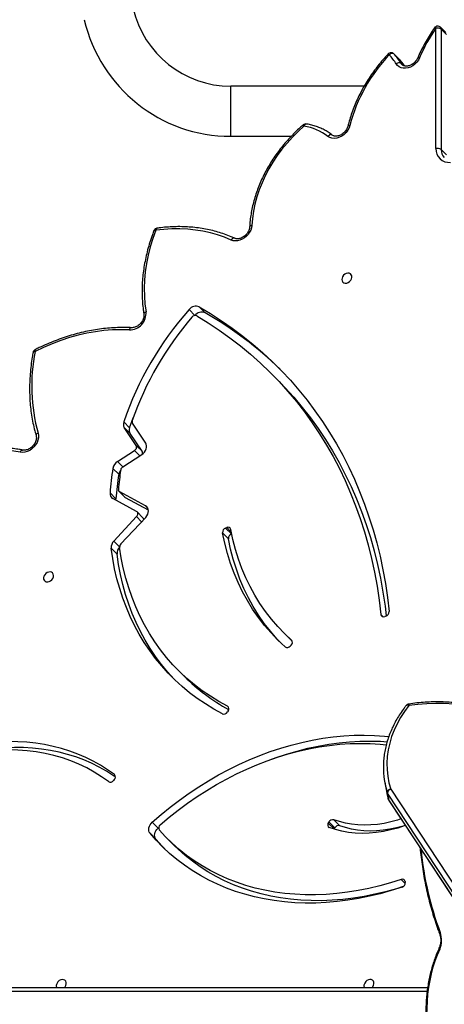
# Model space of a CAD drawing. Units: millimetres. Extents: x -6982 to 355402, y -3372 to 12280.
# Drawn here: x -1468 to -1146, y 8327 to 9073 of the extents above; entities that cross this region are included whole.
import ezdxf

# ---------------------------------------------------------------- set-up
doc = ezdxf.new("R2010")
doc.units = ezdxf.units.MM
doc.layers.add('Toestel 2D', color=7, linetype='Continuous', lineweight=20)

# ---------------------------------------------------------------- blocks, each defined once
blk = doc.blocks.new('3231_')
at = {"color": 7, "linetype": 'Continuous', "lineweight": 25}
for p, q in [((2154.138, 451.886), (2117.148, 508.093)), ((2154.154, 451.845), (2117.164, 508.051)), ((2117.263, 507.501), (2154.253, 451.294)), ((2154.019, 450.987), (2117.029, 507.194)), ((2222.263, 466.034), (2151.214, 466.034)), ((2152.924, 457.992), (2152.914, 458.076)), ((2170.883, 454.807), (2170.435, 455.254)), ((2171.818, 454.775), (2172.265, 454.328)), ((2158.334, 453.315), (2157.886, 453.762)), ((2158.303, 454.01), (2158.252, 453.926)), ((2158.252, 453.926), (2158.7, 453.479)), ((2158.303, 454.01), (2158.314, 454.031)), ((2158.75, 453.563), (2158.303, 454.01)), ((2158.75, 453.563), (2158.7, 453.479)), ((2171.655, 453.954), (2171.611, 453.914)), ((2171.655, 453.954), (2172.103, 453.507)), ((2154.253, 451.294), (2154.154, 451.845)), ((2154.177, 451.797), (2154.173, 451.811)), ((2154.177, 451.797), (2154.276, 451.246)), ((2154.469, 450.46), (2154.371, 451.01)), ((2174.98, 450.268), (2175.046, 450.344)), ((2166.349, 445.064), (2166.404, 445.147)), ((2170.109, 442.004), (2169.661, 442.451)), ((2161.563, 440.077), (2161.63, 440.151)), ((2162.149, 439.13), (2161.701, 439.577)), ((2154.383, 437.886), (2154.472, 437.916)), ((2174.762, 433.189), (2175.21, 432.742)), ((2166.317, 432.019), (2166.765, 431.572)), ((2174.476, 432.42), (2172.594, 430.404)), ((2175.009, 432.196), (2173.286, 430.35)), ((2166.094, 431.663), (2166.081, 431.658)), ((2166.542, 431.216), (2166.094, 431.663)), ((2166.542, 431.216), (2166.453, 431.18)), ((2172.393, 429.859), (2174.118, 428.927)), ((2172.8, 430.43), (2173.247, 429.983)), ((2173.29, 429.952), (2175.088, 428.98)), ((2172.603, 429.54), (2174.566, 428.48)), ((2174.853, 429.002), (2175.3, 428.555)), ((2174.566, 428.48), (2174.118, 428.927)), ((2174.608, 428.449), (2174.16, 428.896)), ((2174.634, 427.139), (2175.082, 426.692)), ((2174.327, 426.567), (2172.884, 425.639)), ((2174.726, 426.17), (2173.447, 425.347)), ((2172.866, 425.394), (2173.771, 424.044)), ((2173.313, 424.947), (2172.866, 425.394)), ((2172.594, 424.771), (2173.596, 423.278)), ((2173.313, 424.947), (2174.219, 423.597)), ((2173.771, 424.044), (2174.219, 423.597)), ((2173.81, 423.619), (2173.54, 422.854)), ((2173.81, 423.619), (2174.257, 423.172)), ((2162.677, 419.903), (2163.125, 419.456)), ((2168.088, 414.905), (2168.536, 414.458)), ((2168.857, 415.112), (2169.304, 414.665)), ((2149.784, 402.937), (2150.187, 402.535)), ((2150.187, 393.419), (2150.187, 402.535)), ((2150.59, 402.468), (2150.59, 393.352)), ((2166.14, 401.534), (2161.561, 401.534)), ((2156.026, 397.734), (2166.14, 397.734)), ((2153.785, 395.287), (2153.383, 395.69)), ((2149.784, 393.821), (2150.187, 393.419)), ((2149.84, 393.676), (2150.243, 393.274))]:
    blk.add_line(p, q, dxfattribs=at)
at = {"color": 8, "linetype": 'Continuous', "lineweight": 25}
for p, q in [((2151.254, 466.334), (2222.413, 466.334)), ((2152.915, 458.132), (2153.214, 457.833)), ((2174.934, 449.929), (2174.968, 449.895)), ((2166.316, 444.791), (2166.394, 444.713)), ((2161.52, 439.722), (2161.535, 439.706)), ((2154.763, 437.755), (2154.587, 437.93)), ((2174.57, 432.634), (2175.009, 432.196)), ((2166.108, 431.525), (2166.453, 431.18)), ((2172.902, 430.734), (2173.286, 430.35)), ((2172.442, 429.7), (2172.603, 429.54)), ((2174.328, 426.568), (2174.726, 426.17)), ((2173.049, 425.745), (2173.447, 425.347)), ((2166.14, 401.534), (2166.14, 397.734)), ((2153.222, 396.008), (2153.077, 396.152)), ((2153.222, 396.008), (2153.151, 396.099))]:
    blk.add_line(p, q, dxfattribs=at)
at = {"color": 7, "linetype": 'Continuous', "lineweight": 25, "flags": 128}
for points in [[(2150.298, 463.129), (2150.488, 463.564), (2150.66, 464.019), (2150.813, 464.494), (2150.945, 464.984), (2151.057, 465.489), (2151.148, 466.005), (2151.217, 466.53), (2151.264, 467.062), (2151.289, 467.598), (2151.292, 468.136), (2151.272, 468.672), (2151.23, 469.206), (2151.166, 469.733), (2151.081, 470.251), (2150.974, 470.759), (2150.847, 471.253), (2150.699, 471.732)], [(2155.435, 466.034), (2155.371, 465.96), (2155.312, 465.852), (2155.284, 465.738), (2155.289, 465.63), (2155.327, 465.537), (2155.395, 465.466), (2155.487, 465.425), (2155.594, 465.416), (2155.708, 465.441), (2155.817, 465.498), (2155.912, 465.581), (2155.985, 465.683), (2156.03, 465.795), (2156.03, 465.795)], [(2178.76, 466.034), (2178.704, 465.967), (2178.645, 465.859), (2178.616, 465.746), (2178.622, 465.637), (2178.66, 465.544), (2178.728, 465.473), (2178.82, 465.432), (2178.927, 465.423), (2179.04, 465.448), (2179.149, 465.505), (2179.245, 465.588), (2179.318, 465.69), (2179.362, 465.802), (2179.362, 465.802)], [(2153.157, 458.422), (2153.979, 458.684), (2154.803, 458.914), (2155.627, 459.113), (2156.45, 459.28), (2157.27, 459.414), (2158.087, 459.516), (2158.9, 459.586), (2159.706, 459.622), (2160.505, 459.626), (2161.295, 459.597), (2162.075, 459.536), (2162.844, 459.441), (2163.6, 459.314), (2164.343, 459.155), (2165.071, 458.964), (2165.783, 458.741), (2166.478, 458.487), (2167.155, 458.201), (2167.813, 457.885), (2168.451, 457.539), (2169.067, 457.164), (2169.661, 456.759), (2170.232, 456.327), (2170.778, 455.866), (2171.3, 455.379), (2171.796, 454.866), (2172.265, 454.328)], [(2153.076, 458.382), (2153.582, 458.539), (2154.399, 458.767), (2155.217, 458.962), (2156.033, 459.125), (2156.847, 459.255), (2157.657, 459.352), (2158.462, 459.416), (2159.261, 459.447), (2160.051, 459.444), (2160.833, 459.408), (2161.604, 459.339), (2162.364, 459.237), (2163.111, 459.102), (2163.843, 458.934), (2164.561, 458.734), (2165.261, 458.501), (2165.944, 458.237), (2166.608, 457.941), (2167.252, 457.615), (2167.875, 457.259), (2168.476, 456.873), (2169.054, 456.457), (2169.608, 456.014), (2170.137, 455.543), (2170.435, 455.254)], [(2153.214, 457.833), (2154.03, 458.092), (2154.847, 458.32), (2155.664, 458.515), (2156.481, 458.678), (2157.295, 458.808), (2158.105, 458.905), (2158.91, 458.969), (2159.708, 459), (2160.499, 458.997), (2161.281, 458.961), (2162.052, 458.892), (2162.812, 458.79), (2163.559, 458.655), (2164.291, 458.487), (2165.008, 458.286), (2165.709, 458.054), (2166.392, 457.79), (2167.056, 457.494), (2167.7, 457.168), (2168.323, 456.812), (2168.924, 456.425), (2169.502, 456.01), (2170.056, 455.567), (2170.585, 455.096), (2171.088, 454.598), (2171.565, 454.074)], [(2171.151, 455.524), (2171.348, 455.313), (2171.818, 454.775)], [(2152.911, 453.751), (2152.932, 453.758), (2153.476, 453.939), (2154.023, 454.087), (2154.568, 454.203), (2155.112, 454.284), (2155.651, 454.332), (2156.183, 454.346), (2156.707, 454.326), (2157.219, 454.272), (2157.719, 454.185), (2158.205, 454.063), (2158.674, 453.909)], [(2171.818, 454.775), (2171.871, 454.691), (2171.904, 454.593), (2171.915, 454.486), (2171.903, 454.373), (2171.87, 454.259), (2171.816, 454.149), (2171.743, 454.045), (2171.655, 453.954)], [(2172.265, 454.328), (2172.319, 454.244), (2172.352, 454.146), (2172.362, 454.039), (2172.351, 453.926), (2172.317, 453.812), (2172.263, 453.702), (2172.191, 453.598), (2172.103, 453.507)], [(2152.915, 453.744), (2153.063, 453.79), (2153.57, 453.927), (2154.077, 454.034), (2154.581, 454.11), (2155.081, 454.154), (2155.575, 454.167), (2156.061, 454.149), (2156.536, 454.099), (2157, 454.017), (2157.451, 453.905), (2157.886, 453.762)], [(2153.237, 453.255), (2153.511, 453.343), (2154.018, 453.48), (2154.524, 453.587), (2155.029, 453.663), (2155.529, 453.707), (2156.023, 453.72), (2156.508, 453.702), (2156.984, 453.652), (2157.448, 453.57), (2157.899, 453.458), (2158.334, 453.315)], [(2171.488, 453.689), (2170.815, 453.121), (2170.124, 452.576), (2169.419, 452.055), (2168.7, 451.559), (2167.968, 451.089), (2167.224, 450.645), (2166.47, 450.228), (2165.708, 449.839), (2164.937, 449.478), (2164.16, 449.147), (2163.378, 448.845), (2162.592, 448.573), (2161.803, 448.332), (2161.014, 448.122), (2160.224, 447.944), (2159.436, 447.797), (2158.651, 447.682), (2157.87, 447.599), (2157.094, 447.549), (2156.325, 447.531), (2155.564, 447.545), (2154.812, 447.591), (2154.35, 447.636)], [(2172.103, 453.507), (2171.427, 452.922), (2170.735, 452.36), (2170.028, 451.822), (2169.306, 451.307), (2168.571, 450.818), (2167.824, 450.355), (2167.066, 449.918), (2166.298, 449.508), (2165.522, 449.127), (2164.739, 448.773), (2163.95, 448.45), (2163.156, 448.155), (2162.359, 447.891), (2161.56, 447.658), (2160.76, 447.455), (2159.961, 447.284), (2159.163, 447.144), (2158.369, 447.036), (2157.579, 446.96), (2156.795, 446.916), (2156.017, 446.905), (2155.248, 446.925), (2154.489, 446.978), (2154.165, 447.01)], [(2154.371, 451.01), (2154.303, 451.337), (2154.177, 451.797)], [(2152.639, 444.659), (2152.972, 445.107), (2153.271, 445.569), (2153.533, 446.042), (2153.759, 446.526), (2153.946, 447.017), (2154.095, 447.514), (2154.204, 448.015), (2154.273, 448.517), (2154.303, 449.02), (2154.292, 449.52), (2154.241, 450.016), (2154.149, 450.506), (2154.019, 450.987)], [(2174.894, 450.069), (2175.032, 449.975), (2175.566, 449.634), (2176.12, 449.322), (2176.693, 449.038), (2177.285, 448.783), (2177.895, 448.558), (2178.521, 448.363), (2179.162, 448.199), (2179.818, 448.065), (2180.485, 447.962), (2181.165, 447.89), (2181.854, 447.849), (2182.553, 447.84), (2183.259, 447.863), (2183.971, 447.916), (2184.688, 448.001), (2185.409, 448.117), (2186.131, 448.263), (2186.855, 448.441), (2187.578, 448.648), (2188.3, 448.886), (2188.736, 449.044)], [(2174.968, 449.895), (2175.48, 449.527), (2176.013, 449.187), (2176.567, 448.875), (2177.141, 448.591), (2177.733, 448.336), (2178.343, 448.111), (2178.969, 447.916), (2179.61, 447.752), (2180.265, 447.618), (2180.933, 447.515), (2181.612, 447.443), (2182.302, 447.402), (2183, 447.393), (2183.706, 447.415), (2184.419, 447.469), (2185.136, 447.554), (2185.856, 447.67), (2186.579, 447.816), (2187.303, 447.994), (2188.026, 448.201), (2188.748, 448.439), (2189.466, 448.705)], [(2175.422, 450.427), (2175.947, 450.051), (2176.495, 449.705), (2177.066, 449.39), (2177.659, 449.106), (2178.271, 448.854), (2178.902, 448.634), (2179.55, 448.447), (2180.214, 448.294), (2180.893, 448.174), (2181.584, 448.088), (2182.288, 448.036), (2183.001, 448.019), (2183.723, 448.035), (2184.452, 448.086), (2185.187, 448.171), (2185.925, 448.29), (2186.666, 448.442), (2187.408, 448.628), (2188.148, 448.847), (2188.887, 449.098)], [(2163.177, 448.772), (2162.708, 448.602), (2161.911, 448.338), (2161.112, 448.105), (2160.312, 447.902), (2159.513, 447.731), (2158.715, 447.591), (2157.921, 447.483), (2157.131, 447.407), (2156.347, 447.363), (2155.57, 447.352), (2154.801, 447.372), (2154.29, 447.404)], [(2144.89, 445.693), (2145.463, 445.442), (2146.057, 445.219), (2146.668, 445.025), (2147.296, 444.861), (2147.938, 444.727), (2148.591, 444.623), (2149.255, 444.551), (2149.926, 444.51), (2150.602, 444.5), (2151.281, 444.521), (2151.961, 444.574), (2152.639, 444.659)], [(2166.394, 444.713), (2167.054, 444.351), (2167.692, 443.958), (2168.307, 443.537), (2168.899, 443.087), (2169.466, 442.609), (2170.008, 442.104), (2170.524, 441.572), (2171.014, 441.015), (2171.475, 440.433), (2171.909, 439.828), (2172.313, 439.199), (2172.688, 438.548), (2173.033, 437.876), (2173.348, 437.185), (2173.631, 436.474), (2173.883, 435.745), (2174.103, 435), (2174.29, 434.238), (2174.446, 433.462), (2174.568, 432.673)], [(2166.783, 445.286), (2167.436, 444.928), (2168.068, 444.541), (2168.679, 444.127), (2169.267, 443.686), (2169.833, 443.218), (2170.374, 442.724), (2170.891, 442.204), (2171.383, 441.661), (2171.848, 441.093), (2172.287, 440.502), (2172.699, 439.889), (2173.083, 439.255), (2173.439, 438.601), (2173.765, 437.926), (2174.062, 437.234), (2174.33, 436.523), (2174.567, 435.796), (2174.775, 435.053), (2174.951, 434.296), (2175.096, 433.525), (2175.21, 432.742)], [(2170.378, 442.72), (2170.443, 442.651), (2170.935, 442.108), (2171.401, 441.54), (2171.84, 440.949), (2172.251, 440.336), (2172.635, 439.702), (2172.991, 439.048), (2173.317, 438.373), (2173.615, 437.681), (2173.882, 436.97), (2174.12, 436.243), (2174.327, 435.5), (2174.503, 434.743), (2174.648, 433.972), (2174.762, 433.189)], [(2162.011, 440.22), (2162.564, 439.704), (2163.089, 439.16), (2163.585, 438.588), (2164.05, 437.989), (2164.484, 437.364), (2164.887, 436.714), (2165.257, 436.041), (2165.594, 435.345), (2165.898, 434.628), (2166.167, 433.891), (2166.401, 433.135), (2166.601, 432.362), (2166.765, 431.572)], [(2161.481, 439.792), (2161.625, 439.653), (2161.701, 439.577)], [(2161.535, 439.706), (2162.072, 439.206), (2162.582, 438.678), (2163.062, 438.123), (2163.514, 437.542), (2163.935, 436.936), (2164.326, 436.305), (2164.685, 435.652), (2165.012, 434.977), (2165.306, 434.282), (2165.567, 433.566), (2165.795, 432.833), (2165.988, 432.083), (2166.147, 431.317)], [(2162.417, 439.846), (2162.641, 439.607), (2163.137, 439.035), (2163.602, 438.436), (2164.037, 437.811), (2164.439, 437.161), (2164.809, 436.488), (2165.146, 435.792), (2165.45, 435.075), (2165.719, 434.338), (2165.954, 433.582), (2166.153, 432.809), (2166.317, 432.019)], [(2168.536, 414.458), (2167.678, 414.969), (2166.842, 415.507), (2166.028, 416.073), (2165.235, 416.666), (2164.465, 417.285), (2163.719, 417.931), (2162.996, 418.601), (2162.298, 419.297), (2161.625, 420.018), (2160.978, 420.762), (2160.356, 421.53), (2159.761, 422.321), (2159.193, 423.134), (2158.652, 423.968), (2158.139, 424.824), (2157.654, 425.7), (2157.198, 426.595), (2156.77, 427.51), (2156.371, 428.442), (2156.002, 429.393), (2155.663, 430.36), (2155.354, 431.344), (2155.075, 432.342), (2154.826, 433.356), (2154.608, 434.383), (2154.421, 435.424), (2154.265, 436.477), (2154.14, 437.541)], [(2162.677, 419.903), (2162.034, 420.567), (2161.366, 421.308), (2160.724, 422.074), (2160.109, 422.863), (2159.522, 423.677), (2158.963, 424.513), (2158.433, 425.371), (2157.932, 426.25), (2157.461, 427.15), (2157.02, 428.07), (2156.608, 429.01), (2156.228, 429.968), (2155.878, 430.943), (2155.56, 431.936), (2155.272, 432.945), (2155.017, 433.969), (2154.793, 435.007), (2154.602, 436.059), (2154.442, 437.125), (2154.35, 437.873)], [(2168.728, 415.145), (2167.866, 415.669), (2167.026, 416.222), (2166.208, 416.804), (2165.414, 417.413), (2164.644, 418.05), (2163.898, 418.714), (2163.177, 419.404), (2162.482, 420.12), (2161.813, 420.861), (2161.171, 421.626), (2160.557, 422.416), (2159.97, 423.23), (2159.411, 424.065), (2158.881, 424.924), (2158.38, 425.803), (2157.909, 426.703), (2157.467, 427.623), (2157.056, 428.563), (2156.676, 429.521), (2156.326, 430.496), (2156.007, 431.489), (2155.72, 432.497), (2155.465, 433.522), (2155.241, 434.56), (2155.049, 435.612), (2154.89, 436.678), (2154.763, 437.755)], [(2179.59, 434.914), (2179.579, 434.802), (2179.601, 434.7), (2179.655, 434.617), (2179.735, 434.56), (2179.836, 434.535), (2179.948, 434.544), (2180.06, 434.585), (2180.163, 434.656), (2180.249, 434.749), (2180.308, 434.858), (2180.336, 434.971), (2180.331, 435.079), (2180.293, 435.173), (2180.225, 435.243), (2180.133, 435.285), (2180.025, 435.293), (2179.912, 435.268), (2179.803, 435.211), (2179.708, 435.128), (2179.635, 435.026), (2179.59, 434.914)], [(2172.594, 430.404), (2172.507, 430.292), (2172.442, 430.17), (2172.402, 430.043), (2172.389, 429.918), (2172.404, 429.799), (2172.446, 429.694), (2172.513, 429.606), (2172.603, 429.54)], [(2173.286, 430.35), (2173.246, 430.299), (2173.215, 430.242), (2173.197, 430.184), (2173.191, 430.126), (2173.198, 430.071), (2173.218, 430.022), (2173.249, 429.982), (2173.29, 429.952)], [(2174.85, 429.109), (2174.854, 429.07), (2174.853, 429.002)], [(2174.118, 428.927), (2174.142, 428.912), (2174.16, 428.896)], [(2182.115, 425.466), (2182.597, 425.386), (2183.09, 425.338), (2183.593, 425.322), (2184.105, 425.338), (2184.622, 425.386), (2185.143, 425.465), (2185.667, 425.577), (2186.191, 425.719), (2186.713, 425.892), (2187.232, 426.095), (2187.745, 426.327), (2188.251, 426.587), (2188.747, 426.875), (2189.232, 427.189)], [(2172.884, 425.639), (2172.776, 425.556), (2172.682, 425.456), (2172.607, 425.343), (2172.554, 425.222), (2172.526, 425.099), (2172.523, 424.98), (2172.546, 424.869), (2172.594, 424.771)], [(2180.749, 424.017), (2180.718, 424.186), (2180.723, 424.367), (2180.762, 424.552), (2180.835, 424.736), (2180.938, 424.911), (2181.068, 425.071), (2181.221, 425.211), (2181.391, 425.326), (2181.572, 425.411), (2181.757, 425.464), (2181.941, 425.483), (2182.115, 425.466)], [(2173.834, 416.2), (2174.467, 416.184), (2175.108, 416.202), (2175.756, 416.253), (2176.409, 416.337), (2177.065, 416.455), (2177.723, 416.606), (2178.38, 416.788), (2179.036, 417.003), (2179.689, 417.249), (2180.336, 417.526), (2180.976, 417.833)], [(2171.824, 408.656), (2172.05, 409.282), (2172.243, 409.912), (2172.403, 410.542), (2172.53, 411.172), (2172.623, 411.798), (2172.681, 412.421), (2172.705, 413.037), (2172.694, 413.644), (2172.649, 414.242), (2172.569, 414.827)], [(2157.706, 412.28), (2157.717, 412.392), (2157.695, 412.494), (2157.641, 412.577), (2157.561, 412.634), (2157.46, 412.659), (2157.348, 412.65), (2157.236, 412.609), (2157.133, 412.538), (2157.047, 412.445), (2156.988, 412.336), (2156.96, 412.223), (2156.965, 412.115), (2157.003, 412.021), (2157.071, 411.95), (2157.163, 411.909), (2157.27, 411.901), (2157.384, 411.926), (2157.493, 411.983), (2157.588, 412.066), (2157.661, 412.168), (2157.706, 412.28)], [(2164.549, 408.283), (2164.573, 408.458), (2164.628, 408.633), (2164.713, 408.804), (2164.823, 408.965), (2164.956, 409.11), (2165.108, 409.234), (2165.273, 409.335), (2165.446, 409.408), (2165.622, 409.452), (2165.795, 409.464), (2165.96, 409.445), (2166.111, 409.395)], [(2166.111, 409.395), (2166.621, 409.182), (2167.149, 408.998), (2167.693, 408.845), (2168.251, 408.723), (2168.823, 408.633), (2169.406, 408.574), (2169.999, 408.547), (2170.601, 408.551), (2171.21, 408.588), (2171.824, 408.656)], [(2160.592, 400.763), (2161.041, 401.168), (2161.471, 401.596), (2161.878, 402.043), (2162.262, 402.51), (2162.62, 402.993), (2162.952, 403.49), (2163.255, 404.001), (2163.529, 404.522), (2163.773, 405.051), (2163.985, 405.587), (2164.165, 406.127), (2164.312, 406.669), (2164.425, 407.21), (2164.504, 407.749), (2164.549, 408.283)], [(2157.108, 400.703), (2157.173, 400.892), (2157.271, 401.075), (2157.399, 401.244), (2157.552, 401.393), (2157.724, 401.516), (2157.909, 401.608), (2158.099, 401.666), (2158.288, 401.688), (2158.468, 401.674), (2158.633, 401.622), (2158.777, 401.537)], [(2158.447, 401.444), (2158.477, 401.422), (2158.513, 401.41), (2158.555, 401.408), (2158.599, 401.415), (2158.646, 401.433), (2158.692, 401.46), (2158.736, 401.495), (2158.777, 401.537)], [(2151.828, 395.58), (2151.921, 395.756), (2152.041, 395.919), (2152.184, 396.065), (2152.346, 396.187), (2152.521, 396.283), (2152.702, 396.348), (2152.885, 396.38), (2153.061, 396.378), (2153.226, 396.343), (2153.373, 396.275), (2153.498, 396.177), (2153.595, 396.052)], [(2153.785, 395.287), (2153.816, 395.265), (2153.853, 395.252), (2153.896, 395.248), (2153.943, 395.254), (2153.992, 395.27), (2154.041, 395.294), (2154.088, 395.326), (2154.132, 395.365)]]:
    blk.add_lwpolyline(points, dxfattribs=at)
at = {"color": 8, "linetype": 'Continuous', "lineweight": 25, "flags": 128}
for points in [[(2154.154, 451.845), (2154.142, 451.878), (2154.138, 451.886)], [(2152.639, 444.659), (2152.687, 444.64), (2152.731, 444.629), (2152.771, 444.626), (2152.805, 444.631), (2152.831, 444.645), (2152.841, 444.655)], [(2182.115, 425.466), (2182.091, 425.417), (2182.062, 425.375), (2182.03, 425.342), (2181.996, 425.319), (2181.961, 425.306), (2181.928, 425.305), (2181.923, 425.306)], [(2180.749, 424.017), (2180.797, 424.045), (2180.838, 424.077), (2180.87, 424.112), (2180.893, 424.149), (2180.904, 424.186), (2180.905, 424.221), (2180.903, 424.234)], [(2180.976, 417.833), (2181.025, 417.839), (2181.067, 417.85), (2181.1, 417.865), (2181.123, 417.885), (2181.136, 417.907), (2181.137, 417.912)], [(2180.976, 417.833), (2180.987, 417.79), (2180.992, 417.754), (2180.991, 417.726), (2180.985, 417.707), (2180.977, 417.7)], [(2172.569, 414.827), (2172.618, 414.851), (2172.661, 414.878), (2172.694, 414.909), (2172.717, 414.942), (2172.73, 414.975), (2172.731, 415.008), (2172.731, 415.01)], [(2164.714, 408.401), (2164.712, 408.387), (2164.699, 408.36), (2164.675, 408.335), (2164.641, 408.313), (2164.598, 408.296), (2164.549, 408.283)], [(2171.73, 408.493), (2171.738, 408.494), (2171.762, 408.507), (2171.784, 408.531), (2171.802, 408.564), (2171.815, 408.607), (2171.824, 408.656)], [(2171.969, 408.682), (2171.96, 408.668), (2171.939, 408.657), (2171.908, 408.652), (2171.869, 408.651), (2171.824, 408.656)], [(2157.264, 400.764), (2157.264, 400.763), (2157.252, 400.742), (2157.229, 400.725), (2157.197, 400.713), (2157.156, 400.705), (2157.108, 400.703)], [(2151.969, 395.595), (2151.961, 395.585), (2151.941, 395.575), (2151.911, 395.571), (2151.873, 395.573), (2151.828, 395.58)]]:
    blk.add_lwpolyline(points, dxfattribs=at)
at = {"color": 7, "linetype": 'Continuous', "lineweight": 25}
for centre, radius, start, end in [((2155.716, 465.887), 0.327, 343.71871, 26.68785), ((2179.047, 465.894), 0.328, 343.79789, 25.14111), ((2151.856, 462.449), 1.7, 156.44054, 200.27795), ((2153.266, 458.088), 0.352, 108.04393, 181.90605), ((2153.127, 458.019), 0.205, 187.48344, 295.15507), ((2157.964, 454.078), 0.325, 256.07878, 332.05045), ((2158.574, 453.706), 0.227, 320.89199, 63.97847), ((2171.324, 453.921), 0.285, 305.15958, 32.37397), ((2158.412, 453.631), 0.325, 256.07878, 332.05045), ((2153.887, 451.721), 0.3, 17.50418, 33.34894), ((2153.994, 451.739), 0.192, 17.60465, 33.46911), ((2153.906, 451.316), 0.347, 288.97381, 356.48186), ((2153.988, 451.274), 0.288, 276.04675, 354.54028), ((2154.092, 451.188), 0.192, 17.60465, 33.46911), ((2148.228, 449.34), 6.341, 359.42184, 17.49578), ((2175.152, 450.076), 0.258, 131.78547, 224.6746), ((2175.28, 450.175), 0.289, 60.6259, 144.32123), ((2152.606, 444.842), 0.3, 278.37658, 321.52486), ((2166.526, 444.909), 0.236, 138.69663, 235.98354), ((2159.078, 431.836), 14.989, 45.08322, 61.17653), ((2166.676, 444.992), 0.313, 69.97954, 150.37382), ((2161.857, 439.984), 0.282, 56.83178, 143.66756), ((2161.736, 439.878), 0.264, 131.08118, 220.58827), ((2154.559, 437.73), 0.205, 6.98567, 115.16332), ((2154.492, 437.551), 0.352, 108.07186, 181.56603), ((2174.066, 433.136), 0.698, 315.12001, 4.33809), ((2174.514, 432.689), 0.698, 315.12001, 4.33809), ((2165.973, 431.987), 0.346, 290.5594, 5.32588), ((2174.248, 432.646), 0.321, 315.07845, 4.76024), ((2166.352, 431.364), 0.21, 192.92743, 298.96946), ((2166.42, 431.54), 0.346, 290.5594, 5.32588), ((2172.943, 430.569), 0.199, 181.43381, 224.03625), ((2151.64, 430.783), 23.281, 350.99674, 355.61362), ((2174.875, 428.608), 0.429, 352.83767, 60.16759), ((2152.109, 430.177), 22.634, 351.44678, 355.19769), ((2174.467, 428.308), 0.198, 352.35367, 60.12169), ((2152.088, 430.336), 23.281, 350.99674, 355.61362), ((2174.134, 426.875), 0.363, 302.1109, 349.7546), ((2173.904, 427.267), 0.741, 322.4722, 350.11043), ((2174.307, 426.838), 0.788, 302.13583, 349.36278), ((2173.08, 425.518), 0.248, 157.30883, 210.1121), ((2173.59, 425.077), 0.306, 117.90041, 205.213), ((2173.357, 423.792), 0.485, 339.04542, 31.22732), ((2167.981, 420.451), 13.257, 348.61149, 15.60425), ((2150.864, 431.006), 24.096, 319.13996, 340.7648), ((2150.634, 431.23), 24.96, 318.41883, 341.16471), ((2173.393, 423.155), 0.238, 338.55859, 31.17076), ((2173.805, 423.345), 0.485, 339.04542, 31.22732), ((2182.028, 439.314), 28.109, 225.73306, 240.26902), ((2180.842, 417.967), 0.3, 296.8151, 349.38217), ((2173.831, 414.933), 1.267, 89.88677, 184.78805), ((2168.34, 415.499), 0.646, 246.96457, 323.09149), ((2168.846, 415.419), 0.299, 246.64959, 323.86521), ((2168.788, 415.052), 0.646, 246.96457, 323.09149), ((2171.689, 408.79), 0.3, 277.76507, 338.80181), ((2149.582, 402.502), 1.009, 358.08786, 95.11125), ((2150.457, 402.915), 0.467, 234.62138, 286.49175), ((2161.193, 404.689), 3.972, 232.53686, 261.29918), ((2166.14, 390.134), 11.4, 13, 90), ((2145.288, 403.794), 12.218, 316.37831, 345.34322), ((2160.458, 400.897), 0.3, 260.73851, 310.59561), ((2166.14, 390.134), 7.6, 13, 90), ((2139.954, 400.724), 12.941, 325.27451, 336.57999), ((2153.38, 396.275), 0.31, 239.39006, 313.97597), ((2156.507, 397.997), 3.84, 211.1885, 224.86808), ((2156.725, 397.946), 3.659, 211.1885, 224.86808), ((2153.998, 395.499), 0.3, 225.04367, 316.87508), ((2150.457, 393.799), 0.467, 234.62138, 286.49175), ((2150.455, 393.486), 0.3, 225.04367, 325.36069)]:
    blk.add_arc(centre, radius, start, end, dxfattribs=at)
at = {"color": 8, "linetype": 'Continuous', "lineweight": 25}
for centre, radius, start, end in [((2150.208, 463.038), 0.127, 343.12118, 45.15988), ((2150.195, 461.946), 0.109, 307.47567, 11.13165), ((2127.371, 453.254), 24.455, 5.423, 20.60412), ((2152.002, 444.541), 0.647, 0.39668, 10.48934), ((2173.645, 416.22), 0.19, 282.13296, 353.90938), ((2165.89, 409.495), 0.242, 261.35334, 335.639), ((2149.348, 402.558), 0.839, 358.46423, 44.0793), ((2160.391, 400.806), 0.206, 275.16153, 347.99665), ((2160.374, 400.555), 0.301, 22.329, 43.72717), ((2156.09, 398.387), 3.822, 215.19095, 224.88699), ((2154.619, 395.86), 0.695, 225.46352, 234.58061), ((2150.385, 393.412), 0.198, 178.0182, 224.37071), ((2150.692, 393.478), 0.163, 230.77337, 273.35068)]:
    blk.add_arc(centre, radius, start, end, dxfattribs=at)
at = {"color": 7, "linetype": 'Continuous', "lineweight": 25}
for points, knots in [([(2150.33, 463.001), (2150.363, 463.073), (2150.458, 463.28), (2150.603, 463.636), (2150.76, 464.074), (2150.899, 464.528), (2151.02, 464.994), (2151.123, 465.472), (2151.208, 465.96), (2151.274, 466.454), (2151.321, 466.955), (2151.348, 467.459), (2151.357, 467.965), (2151.346, 468.471), (2151.316, 468.975), (2151.266, 469.474), (2151.198, 469.968), (2151.111, 470.454), (2151.005, 470.931), (2150.884, 471.39), (2150.79, 471.683), (2150.744, 471.827)], [0, 0, 0, 0, 0.028635, 0.082816, 0.136977, 0.191115, 0.245231, 0.299324, 0.353399, 0.407458, 0.461505, 0.515543, 0.569578, 0.623612, 0.677649, 0.731694, 0.78575, 0.839821, 0.893912, 0.948026, 1, 1, 1, 1]), ([(2150.302, 461.967), (2150.294, 461.989), (2150.271, 462.054), (2150.241, 462.175), (2150.22, 462.329), (2150.216, 462.49), (2150.228, 462.649), (2150.257, 462.799), (2150.293, 462.917), (2150.32, 462.979), (2150.33, 463.001)], [0, 0, 0, 0, 0.071714, 0.211608, 0.352912, 0.495227, 0.63782, 0.779736, 0.920179, 1, 1, 1, 1]), ([(2151.789, 455.455), (2151.765, 455.687), (2151.717, 456.16), (2151.62, 456.868), (2151.505, 457.58), (2151.371, 458.283), (2151.219, 458.976), (2151.049, 459.657), (2150.862, 460.326), (2150.657, 460.981), (2150.469, 461.527), (2150.346, 461.852), (2150.302, 461.967)], [0, 0, 0, 0, 0.100425, 0.205523, 0.310631, 0.415749, 0.52088, 0.626025, 0.731186, 0.836364, 0.94156, 1, 1, 1, 1]), ([(2152.841, 444.655), (2152.896, 444.726), (2153.056, 444.931), (2153.299, 445.277), (2153.56, 445.698), (2153.793, 446.128), (2153.996, 446.566), (2154.17, 447.011), (2154.313, 447.46), (2154.426, 447.913), (2154.507, 448.368), (2154.558, 448.816), (2154.566, 449.111), (2154.57, 449.255)], [0, 0, 0, 0, 0.0509357, 0.1466299, 0.2422987, 0.3379083, 0.4334494, 0.5289135, 0.6242938, 0.7195859, 0.8147886, 0.9099046, 1, 1, 1, 1]), ([(2144.73, 445.605), (2144.82, 445.563), (2145.082, 445.442), (2145.528, 445.26), (2146.071, 445.065), (2146.628, 444.894), (2147.198, 444.747), (2147.779, 444.624), (2148.369, 444.526), (2148.967, 444.452), (2149.572, 444.404), (2150.182, 444.381), (2150.795, 444.383), (2151.41, 444.41), (2152.029, 444.461), (2152.441, 444.517), (2152.65, 444.545)], [0, 0, 0, 0, 0.039149, 0.112905, 0.186673, 0.260455, 0.334246, 0.408045, 0.481848, 0.555656, 0.629465, 0.703276, 0.777088, 0.850901, 0.924714, 1, 1, 1, 1]), ([(2181.922, 425.306), (2182.004, 425.29), (2182.238, 425.246), (2182.635, 425.193), (2183.112, 425.158), (2183.598, 425.152), (2184.091, 425.175), (2184.588, 425.225), (2185.088, 425.304), (2185.591, 425.411), (2186.093, 425.546), (2186.593, 425.708), (2187.091, 425.897), (2187.583, 426.111), (2188.07, 426.351), (2188.548, 426.616), (2188.946, 426.86), (2189.183, 427.019), (2189.267, 427.075)], [0, 0, 0, 0, 0.035368, 0.101456, 0.167586, 0.233771, 0.300005, 0.366281, 0.43259, 0.498928, 0.565287, 0.631663, 0.698051, 0.764447, 0.830849, 0.897254, 0.963661, 1, 1, 1, 1]), ([(2180.902, 424.235), (2180.898, 424.251), (2180.885, 424.302), (2180.878, 424.401), (2180.894, 424.533), (2180.935, 424.67), (2181.001, 424.805), (2181.089, 424.933), (2181.196, 425.049), (2181.318, 425.148), (2181.448, 425.227), (2181.582, 425.282), (2181.713, 425.313), (2181.829, 425.32), (2181.893, 425.31), (2181.922, 425.306)], [0, 0, 0, 0, 0.038521, 0.12472, 0.208264, 0.290103, 0.37135, 0.452408, 0.533382, 0.614246, 0.694878, 0.775215, 0.855371, 0.935627, 1, 1, 1, 1]), ([(2181.137, 417.912), (2181.157, 418.026), (2181.217, 418.357), (2181.294, 418.901), (2181.359, 419.544), (2181.395, 420.181), (2181.403, 420.813), (2181.382, 421.438), (2181.333, 422.054), (2181.255, 422.66), (2181.149, 423.256), (2181.03, 423.781), (2180.939, 424.103), (2180.902, 424.235)], [0, 0, 0, 0, 0.051822, 0.14972, 0.247615, 0.345492, 0.443347, 0.541176, 0.638976, 0.736741, 0.834468, 0.932153, 1, 1, 1, 1]), ([(2173.684, 416.034), (2173.788, 416.029), (2174.088, 416.016), (2174.59, 416.017), (2175.19, 416.044), (2175.795, 416.1), (2176.405, 416.184), (2177.016, 416.296), (2177.629, 416.436), (2178.242, 416.603), (2178.853, 416.798), (2179.461, 417.019), (2180.065, 417.267), (2180.57, 417.497), (2180.872, 417.647), (2180.977, 417.699)], [0, 0, 0, 0, 0.043985, 0.1268, 0.209638, 0.292504, 0.375394, 0.458304, 0.541229, 0.624168, 0.707117, 0.790074, 0.873037, 0.956003, 1, 1, 1, 1]), ([(2172.731, 415.011), (2172.728, 415.028), (2172.721, 415.083), (2172.725, 415.187), (2172.754, 415.322), (2172.808, 415.458), (2172.886, 415.59), (2172.984, 415.713), (2173.099, 415.821), (2173.226, 415.91), (2173.359, 415.977), (2173.492, 416.019), (2173.602, 416.036), (2173.662, 416.034), (2173.684, 416.034)], [0, 0, 0, 0, 0.043104, 0.136899, 0.2289, 0.319775, 0.410304, 0.50069, 0.590985, 0.681095, 0.770889, 0.860389, 0.94981, 1, 1, 1, 1]), ([(2171.969, 408.682), (2172.008, 408.783), (2172.119, 409.075), (2172.282, 409.561), (2172.45, 410.14), (2172.591, 410.719), (2172.704, 411.298), (2172.788, 411.875), (2172.845, 412.448), (2172.873, 413.016), (2172.872, 413.578), (2172.843, 414.133), (2172.794, 414.61), (2172.748, 414.9), (2172.731, 415.011)], [0, 0, 0, 0, 0.047509, 0.137242, 0.226982, 0.316716, 0.406439, 0.49615, 0.585842, 0.675512, 0.765152, 0.854758, 0.944324, 1, 1, 1, 1]), ([(2164.714, 408.401), (2164.716, 408.421), (2164.72, 408.483), (2164.746, 408.594), (2164.802, 408.729), (2164.881, 408.861), (2164.98, 408.983), (2165.096, 409.09), (2165.223, 409.178), (2165.356, 409.243), (2165.489, 409.285), (2165.617, 409.302), (2165.733, 409.296), (2165.808, 409.276), (2165.845, 409.26), (2165.852, 409.257)], [0, 0, 0, 0, 0.040993, 0.127149, 0.212899, 0.298351, 0.383672, 0.468904, 0.553954, 0.638703, 0.72318, 0.8076, 0.89252, 0.979018, 1, 1, 1, 1]), ([(2165.852, 409.257), (2165.938, 409.218), (2166.185, 409.108), (2166.606, 408.947), (2167.118, 408.782), (2167.644, 408.645), (2168.182, 408.535), (2168.732, 408.454), (2169.292, 408.401), (2169.861, 408.376), (2170.437, 408.379), (2171.009, 408.411), (2171.441, 408.454), (2171.679, 408.486), (2171.73, 408.493)], [0, 0, 0, 0, 0.049619, 0.142473, 0.235366, 0.328318, 0.421327, 0.514392, 0.60751, 0.700678, 0.793889, 0.887139, 0.97557, 1, 1, 1, 1]), ([(2160.653, 400.669), (2160.727, 400.734), (2160.94, 400.92), (2161.281, 401.241), (2161.67, 401.64), (2162.039, 402.055), (2162.389, 402.485), (2162.718, 402.928), (2163.025, 403.385), (2163.309, 403.852), (2163.57, 404.328), (2163.806, 404.812), (2164.017, 405.303), (2164.201, 405.798), (2164.359, 406.296), (2164.489, 406.796), (2164.591, 407.295), (2164.664, 407.784), (2164.7, 408.153), (2164.711, 408.354), (2164.714, 408.401)], [0, 0, 0, 0, 0.031611, 0.091253, 0.150901, 0.210552, 0.270204, 0.32986, 0.389518, 0.44918, 0.508845, 0.568513, 0.628183, 0.687853, 0.747521, 0.807184, 0.86684, 0.926482, 0.982919, 1, 1, 1, 1]), ([(2157.265, 400.764), (2157.27, 400.786), (2157.288, 400.852), (2157.337, 400.964), (2157.417, 401.095), (2157.518, 401.215), (2157.634, 401.321), (2157.762, 401.407), (2157.896, 401.471), (2158.029, 401.511), (2158.155, 401.526), (2158.27, 401.518), (2158.375, 401.489), (2158.429, 401.453), (2158.458, 401.434)], [0, 0, 0, 0, 0.041668, 0.127738, 0.213885, 0.299911, 0.385844, 0.471582, 0.557012, 0.642181, 0.727314, 0.81302, 0.900597, 1, 1, 1, 1]), ([(2158.458, 401.434), (2158.51, 401.395), (2158.655, 401.285), (2158.91, 401.124), (2159.227, 400.958), (2159.561, 400.818), (2159.91, 400.706), (2160.196, 400.638), (2160.364, 400.609), (2160.409, 400.601)], [0, 0, 0, 0, 0.0923, 0.261056, 0.429933, 0.599034, 0.768416, 0.93811, 1, 1, 1, 1]), ([(2154.217, 395.294), (2154.286, 395.369), (2154.486, 395.586), (2154.803, 395.956), (2155.159, 396.41), (2155.494, 396.876), (2155.807, 397.355), (2156.096, 397.844), (2156.362, 398.341), (2156.603, 398.847), (2156.818, 399.358), (2157.007, 399.874), (2157.155, 400.343), (2157.232, 400.641), (2157.265, 400.764)], [0, 0, 0, 0, 0.047094, 0.136004, 0.224926, 0.313851, 0.402781, 0.491714, 0.580652, 0.669594, 0.758537, 0.847481, 0.936421, 1, 1, 1, 1]), ([(2151.969, 395.595), (2151.979, 395.617), (2152.01, 395.684), (2152.078, 395.792), (2152.178, 395.912), (2152.295, 396.018), (2152.423, 396.104), (2152.557, 396.167), (2152.69, 396.206), (2152.816, 396.221), (2152.931, 396.213), (2153.031, 396.183), (2153.104, 396.144), (2153.137, 396.109), (2153.148, 396.096)], [0, 0, 0, 0, 0.043833, 0.133601, 0.2235, 0.313304, 0.4029, 0.492175, 0.581179, 0.670153, 0.759743, 0.851322, 0.947233, 1, 1, 1, 1]), ([(2152.956, 396.201), (2153.009, 396.128), (2153.126, 395.964), (2153.275, 395.799), (2153.367, 395.705), (2153.382, 395.69)], [0, 0, 0, 0, 0.403295, 0.904583, 1, 1, 1, 1]), ([(2150.702, 393.316), (2150.76, 393.401), (2150.929, 393.648), (2151.19, 394.066), (2151.477, 394.57), (2151.739, 395.08), (2151.893, 395.425), (2151.969, 395.595)], [0, 0, 0, 0, 0.1173079, 0.3388178, 0.5603604, 0.7819121, 1, 1, 1, 1])]:
    blk.add_open_spline(points, degree=3, knots=knots, dxfattribs=at)
blk = doc.blocks.new('VPL-16-3231-1-GM')
at = {"layer": 'Toestel 2D', "xscale": 10, "yscale": 10, "zscale": 10, "rotation": 180}
blk.add_blockref('3231_', (20353.98, 12999.87), dxfattribs=at)
blk = doc.blocks.new('VPL-16-3231-1-RVS')
blk.add_blockref('VPL-16-3231-1-GM', (0, 0))

msp = doc.modelspace()

# ---------------------------------------------------------------- block references
msp.add_blockref('VPL-16-3231-1-RVS', (0, 0))

doc.saveas('drawing.dxf')
